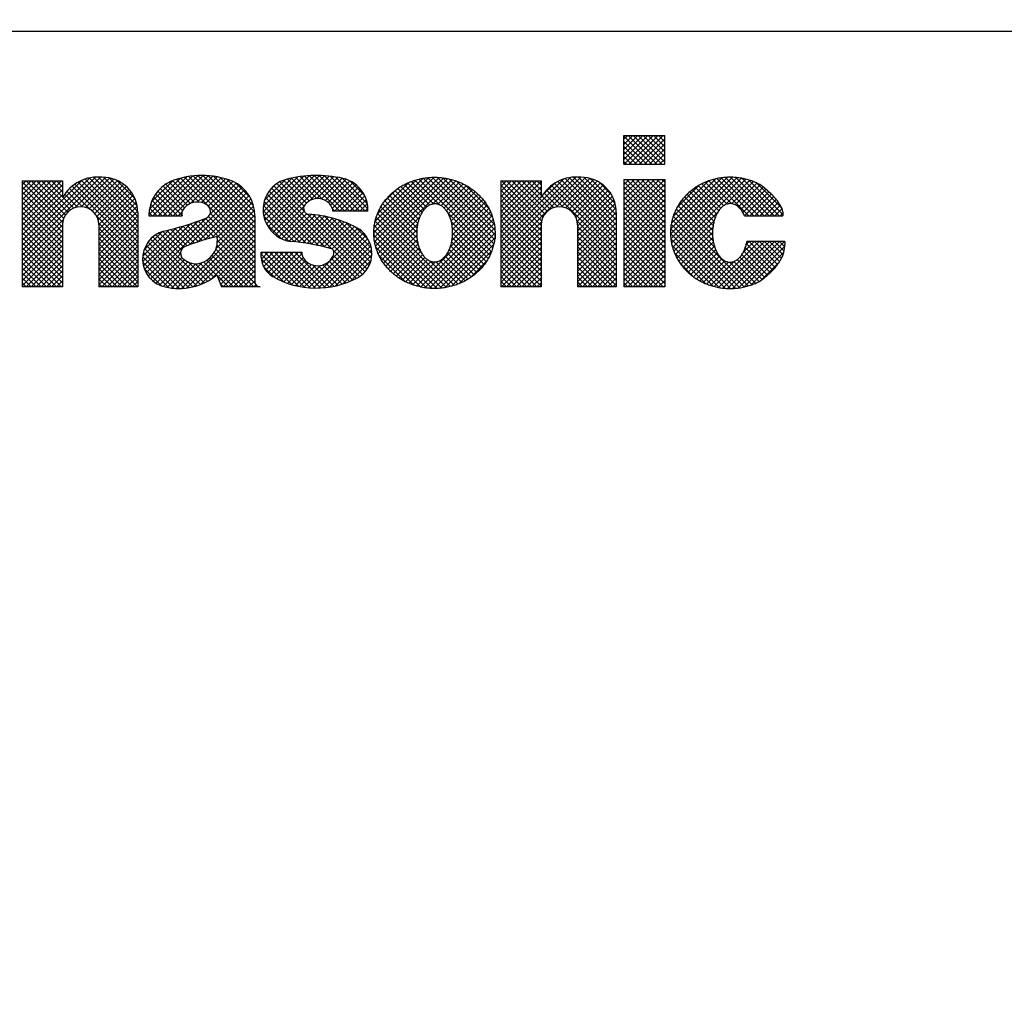
# Model space of a CAD drawing. Units: inches. Extents: x 1 to 840, y -24 to 570.
# Drawn here: x 725 to 742, y 355 to 373 of the extents above; entities that cross this region are included whole.
import ezdxf

# ---------------------------------------------------------------- set-up
doc = ezdxf.new("R2010")
doc.units = ezdxf.units.IN
doc.layers.add('1', color=7, linetype='Continuous')
pattern_1 = [(45, (0, 0), (-0.0883883476483184, 0), []), (135, (0, 0), (0, -0.0883883476483184), [])]

# ---------------------------------------------------------------- blocks, each defined once
blk = doc.blocks.new('SF438_O__', base_point=(-73.83328823399968, 0))
at = {"layer": '1', "linetype": 'Continuous'}
h = blk.add_hatch(dxfattribs=at)
h.set_pattern_fill('CUSTOM7', color=6, pattern_type=2)
h.set_pattern_definition(pattern_1)
h.paths.add_polyline_path([(735.1883027882348, 370.5654556094623), (735.1883027882348, 370.0620974005071), (735.9036012956974, 370.0620974005071), (735.9036012956974, 370.5654556094623)])
h = blk.add_hatch(dxfattribs=at)
h.set_pattern_fill('CUSTOM3', color=6, pattern_type=2)
h.set_pattern_definition(pattern_1)
edge = h.paths.add_edge_path()
edge.add_arc((727.546530400175, 369.1613511318503), 0.6623134328357619, 114.203354847883, 180)
edge.add_line((726.8842169673392, 369.1613511318503), (727.4670527882347, 369.1613511318503))
edge.add_arc((727.5749088181392, 369.2010899378205), 0.1149438814669539, 159.7740302163399, 200.2259697836867, ccw=False)
edge.add_arc((727.731978161369, 369.1012721996414), 0.2994352723799277, 52.409100480111874, 152.2207784286083, ccw=False)
edge.add_arc((727.8302956956389, 369.2364011063927), 0.1324626865672253, -45.272603531669915, 50.45113814832939, ccw=False)
edge.add_arc((727.8489394080661, 369.2175791373077), 0.1059701492538606, 290.92784358329766, 314.7273964683085, ccw=False)
edge.add_arc((725.8197701497411, 374.5237094196646), 5.786863252655386, 283.28072960312574, 290.92784358329334, ccw=False)
edge.add_arc((727.278770316209, 368.4062334161453), 0.5023871069038559, 104.9528508347089, 182.5088047326539)
edge.add_arc((727.278770316209, 368.4062334161453), 0.5023871069039024, 182.5088047326539, 257.2666147835128)
edge.add_arc((727.4072646892098, 368.9433910802141), 1.054678912343502, 256.889766490289, 309.3774765071319)
edge.add_line((728.0763811464437, 368.1281421766265), (728.1534466912537, 367.916201878119))
edge.add_line((728.1534466912537, 367.916201878119), (728.8300938330108, 367.916201878119))
edge.add_arc((728.8307561464437, 368.0082634452832), 0.0920639495557309, 179.5878072586387, 269.5878072585328, ccw=False)
edge.add_line((728.7386945792796, 368.008925758716), (728.7386945792796, 369.1613511318503))
edge.add_arc((728.0763811464437, 369.1613511318503), 0.6623134328358447, 0, 65.79664515211701)
edge.add_arc((727.8114557733094, 368.3679951955932), 1.496880900398257, 68.99901034226156, 111.0009896577384)
edge = h.paths.add_edge_path(flags=16)
edge.add_arc((728.7909841061198, 365.5454950396171), 3.32814244488234, 102.6574855245761, 112.6427629152853)
edge.add_arc((727.5337995627499, 368.5413784491349), 0.0794776119402674, 107.6501242198769, 140.5071830381225)
edge.add_arc((727.5804102106165, 368.5029654094007), 0.1398772321060376, 140.5071830381411, 207.5792756933657)
edge.add_arc((727.5268737329199, 368.4750018675649), 0.0794776119403548, 207.5792756933883, 231.0191499717887)
edge.add_arc((727.7584706986825, 368.7611958323471), 0.4476408094875467, 231.0191499717421, 261.4796698677611)
edge.add_arc((727.6754568962472, 368.7254809204766), 0.4073275683791465, 272.3484849501776, 367.9714943661598)
edge.add_arc((728.0657302621378, 368.7801322760623), 0.0132462686567536, 7.971494365691405, 107.6501242201325)
h = blk.add_hatch(dxfattribs=at)
h.set_pattern_fill('CUSTOM4', color=6, pattern_type=2)
h.set_pattern_definition(pattern_1)
edge = h.paths.add_edge_path()
edge.add_arc((729.41700482889, 369.2831402340478), 0.5298507462686481, 104.583520181306, 150.9619229694917)
edge.add_arc((729.4454983013802, 369.2673212811041), 0.5624408865996177, 150.9619229694924, 261.5555395877101)
edge.add_arc((729.0505683005397, 364.8421683838286), 3.881396797787279, 74.66570188768202, 85.38443005374421, ccw=False)
edge.add_arc((730.0629933166094, 368.5342859210785), 0.0529850746268403, 15.359498699728817, 74.66570188758578, ccw=False)
edge.add_arc((729.9828946172031, 368.5122839676712), 0.1360506366867714, -29.131383782361524, 15.359498699799985, ccw=False)
edge.add_arc((729.8368102509213, 368.5873461567259), 0.3002487562187781, 209.724329147094, 331.92751306415215, ccw=False)
edge.add_arc((729.6911012956974, 368.5041532150978), 0.1324626865672371, 180, 209.7243291470901, ccw=False)
edge.add_line((729.5586386091302, 368.5041532150978), (729.5586386091302, 368.5255302363279))
edge.add_line((729.5586386091302, 368.5255302363279), (728.8500377500676, 368.5255302363279))
edge.add_line((728.8500377500676, 368.5255302363279), (728.8500377500676, 368.4371668424508))
edge.add_arc((729.2473699242154, 368.4438311789034), 0.3973880597015385, 180.9609152647211, 240.2652194863487)
edge.add_arc((729.8114727525151, 369.4296018914258), 1.533150221816198, 240.2316076464512, 298.0029266936649)
edge.add_arc((730.3071689933986, 368.4968519038534), 0.476865671641832, 298.036538533574, 359.2423573734617)
edge.add_arc((730.3071689933986, 368.4968519038534), 0.4768656716418541, 359.2423573734617, 371.2570328155755)
edge.add_arc((730.2158494452597, 368.4786756634703), 0.5699765495604362, 11.2570328155746, 51.20613961974301)
edge.add_arc((729.5730703848703, 367.1772454917899), 2.011749345261656, 60.19691821211816, 87.3607292912166)
edge.add_arc((729.6681466044267, 369.2397897306238), 0.0529850746267821, 227.4361104956327, 267.3607292910616, ccw=False)
edge.add_arc((729.7219062079016, 369.2983268627192), 0.1324626865671152, 180.3319671027039, 227.4361104957785, ccw=False)
edge.add_arc((729.6424299299694, 369.2978663784536), 0.0529850746269399, 149.7389282271909, 180.3319671026792, ccw=False)
edge.add_arc((729.8368190190495, 369.1844516676665), 0.2780406557092691, 17.67423806823308, 149.738928227208, ccw=False)
edge.add_line((730.1017356240557, 369.2688661132267), (730.1017356240557, 369.2408287437906))
edge.add_line((730.1017356240557, 369.2408287437906), (730.7110639822646, 369.2408287437906))
edge.add_arc((730.1158186201651, 369.2822661858608), 0.5966859330554692, 356.0178329690469, 360.6663293256725)
edge.add_arc((730.1826492873221, 369.2830434375443), 0.5298507462686303, 0.6663293256760613, 32.08190479124696)
edge.add_arc((730.1472452981916, 369.2552515375137), 0.5746289018399448, 32.55489405907313, 76.82828430967298)
edge.add_arc((729.8201380561883, 367.7336610242192), 2.13091358720989, 77.58718066883289, 104.5835201812979)
h = blk.add_hatch(dxfattribs=at)
h.set_pattern_fill('CUSTOM2', color=6, pattern_type=2)
h.set_pattern_definition(pattern_1)
edge = h.paths.add_edge_path()
edge.add_line((725.375870039252, 369.4785781605913), (725.375870039252, 369.7706794900593))
edge.add_line((725.375870039252, 369.7706794900593), (724.6707654748019, 369.7706794900593))
edge.add_line((724.6707654748019, 369.7706794900593), (724.6707654748019, 367.916201878119))
edge.add_line((724.6707654748019, 367.916201878119), (725.375870039252, 367.916201878119))
edge.add_line((725.375870039252, 367.916201878119), (725.375870039252, 369.0005466565032))
edge.add_arc((725.6937804870133, 369.0005466565032), 0.3179104477611645, 0, 180, ccw=False)
edge.add_line((726.0116909347745, 369.0005466565032), (726.0116909347745, 367.916201878119))
edge.add_line((726.0116909347745, 367.916201878119), (726.6908214449511, 367.916201878119))
edge.add_line((726.6908214449511, 367.916201878119), (726.6908214449511, 369.2179945082913))
edge.add_arc((726.0753878931213, 369.2191735152748), 0.6154346811606733, 359.8902366610831, 450.3086102145608)
edge.add_arc((725.9940593262808, 369.1284292180244), 0.7104662388726545, 83.69584863797854, 150.4723259873718)
h = blk.add_hatch(dxfattribs=at)
h.set_pattern_fill('CUSTOM5', color=6, pattern_type=2)
h.set_pattern_definition(pattern_1)
edge = h.paths.add_edge_path()
edge.add_spline(control_points=[(730.8210856766493, 368.7767451901302), (730.8245526501762, 368.7485374386897), (730.8314864241732, 368.6921233438225), (730.8520853507828, 368.609029846183), (730.8798254895258, 368.5279080707604), (730.9154335746518, 368.4492614810152), (730.9581901188349, 368.3738936809489), (731.0080922924682, 368.302138821959), (731.0644312387506, 368.2347927341415), (731.1271114756815, 368.1721149679898), (731.1952958088875, 368.1148115197143), (731.2688278326706, 368.0631042345514), (731.3467830208278, 368.0175562921772), (731.4289182255288, 367.9783704715883), (731.5142869366364, 367.9459381198229), (731.6025263254553, 367.9204408801373), (731.69273486661, 367.9020950748585), (731.7844046621906, 367.8910391773568), (731.8767356240554, 367.8873341408346), (731.9690665859216, 367.8910391773568), (732.0607363814976, 367.9020950748589), (732.1509449226705, 367.9204408801361), (732.2391843114203, 367.945938119828), (732.3245530227848, 367.978370471569), (732.4066882265361, 368.0175562922486), (732.4846434182151, 368.0631042342867), (732.558175429021, 368.1148115206882), (732.6263598102953, 368.1721149643752), (732.6890398703135, 368.2347927474154), (732.7453794718175, 368.3021387726828), (732.7952792328098, 368.3738938619936), (732.8380447202304, 368.4492608083005), (732.8736198017519, 368.52791054871), (732.9014824965657, 368.6090206244089), (732.9216274380726, 368.6921574613982), (732.9337086640611, 368.7765401800356), (732.9377994591787, 368.8616084216989), (732.9337086640611, 368.9466766633623), (732.9216274380726, 369.0310593819999), (732.9014824965653, 369.1141962189893), (732.8736198017518, 369.195306294688), (732.8380447202305, 369.2739560350976), (732.7952792328097, 369.3493229814044), (732.7453794718176, 369.4210780707153), (732.6890398703134, 369.4884240959825), (732.6263598102953, 369.551101879023), (732.5581754290208, 369.6084053227098), (732.484643418215, 369.6601126091115), (732.4066882265357, 369.7056605511493), (732.3245530227849, 369.7448463718291), (732.2391843114204, 369.7772787235698), (732.1509449226705, 369.802775963262), (732.0607363814977, 369.8211217685394), (731.9690665859215, 369.8321776660412), (731.8767356240555, 369.8358827025635), (731.7844046621897, 369.8321776660413), (731.6927348666133, 369.8211217685391), (731.6025263254418, 369.8027759632621), (731.5142869366869, 369.7772787235695), (731.4289182253406, 369.7448463718305), (731.3467830215218, 369.7056605511443), (731.268827830095, 369.6601126091304), (731.1952958183584, 369.60840532264), (731.1271114405309, 369.5511018792821), (731.0644313678287, 369.4884240950308), (731.0080918133016, 369.4210780742482), (730.958191879331, 369.3493229684242), (730.9154270331118, 369.2739560833291), (730.8798495853371, 369.1953061170268), (730.8519956774035, 369.1141968801611), (730.8318181866106, 369.0310569358783), (730.8198581310663, 368.9466857846872), (730.8153162910345, 368.8615744843567), (730.8191625481109, 368.805021621539), (730.8210856766493, 368.7767451901302)], knot_values=[0, 0, 0, 0, 0.085194835272946, 0.1703854179735152, 0.2562489391227939, 0.3421047855689702, 0.4289816210775687, 0.5158487277362699, 0.6039522651801127, 0.6920455167139188, 0.7814359573897497, 0.8708168584168736, 0.9613999617338762, 1.051975233668085, 1.143518987517675, 1.23505723815011, 1.327222186886793, 1.419384308328268, 1.511763095072723, 1.604141881816951, 1.696304003258425, 1.78846895199522, 1.880007202627545, 1.971550956477049, 2.062126228411258, 2.152709331728134, 2.242090232755444, 2.331480673431275, 2.419573924965041, 2.507677462408854, 2.594544569067685, 2.681421404576228, 2.767277251022498, 2.853140772171703, 2.938331354872245, 3.023526190145208, 3.108486081212882, 3.193445972280671, 3.278640807553617, 3.363831390254296, 3.449694911403592, 3.535550757849763, 3.622427593358355, 3.70929470001701, 3.797398237460925, 3.885491488994731, 3.974881929670613, 4.064262830697863, 4.154845934014865, 4.245421205948947, 4.336964959798411, 4.428503210430877, 4.52066815916746, 4.612830280609041, 4.705209067353384, 4.797587854097841, 4.889749975539322, 4.981914924275994, 5.073453174908336, 5.1649969287578, 5.255572200691907, 5.346155304009134, 5.435536205036318, 5.524926645712098, 5.613019897245864, 5.701123434689779, 5.787990541348545, 5.874867376857032, 5.960723223303156, 6.046586744452489, 6.131777327153005, 6.216972162426096, 6.301932053493776, 6.38689194456157, 6.38689194456157, 6.38689194456157, 6.38689194456157], degree=3, periodic=0)
edge = h.paths.add_edge_path(flags=16)
edge.add_spline(control_points=[(731.8590019604878, 369.3715502897116), (731.8498732914699, 369.369916307757), (731.8316246844132, 369.3666499066454), (731.8049145176553, 369.3566466818316), (731.7790868723588, 369.3433321141443), (731.7538500688141, 369.3260327197145), (731.7299873594897, 369.3055342270555), (731.7069962143391, 369.281375504336), (731.6856975748884, 369.2544378473193), (731.665600515684, 369.2241798645517), (731.6474210170467, 369.1916093643378), (731.6307837819922, 369.1561781756726), (731.6162300111312, 369.1189199260007), (731.6035251332238, 369.0793875130522), (731.5930250745932, 369.0385294484693), (731.5846137682453, 368.996088115333), (731.5784891117069, 368.9528364008412), (731.5746067414916, 368.908764251741), (731.573054375553, 368.8644066421356), (731.5738014127834, 368.8200281641831), (731.5768832514924, 368.7758928110679), (731.582221897741, 368.7325370607948), (731.5898615252584, 368.6899500566796), (731.5996182966574, 368.6489081500326), (731.6116035843647, 368.6091516610301), (731.6254787350913, 368.5716354005641), (731.6414701691976, 368.5359080983649), (731.6590555262974, 368.5030129782028), (731.6786001234701, 368.4723953440512), (731.6994062802811, 368.4450751408351), (731.7219553955067, 368.4205045624199), (731.7454413215389, 368.3995712013593), (731.7703627867235, 368.3818343111141), (731.7959344931528, 368.3679896975987), (731.8224938795327, 368.3577259375398), (731.849422358697, 368.3515614392696), (731.8767293331883, 368.349216211051), (731.9040743747009, 368.3510654422219), (731.9311103014671, 368.3567401838832), (731.9578515962191, 368.3665202110001), (731.9836703647777, 368.3798984277427), (732.0089096424753, 368.3971800817097), (732.0327716321557, 368.417683734442), (732.0557629793898, 368.4418410081602), (732.0770615599035, 368.4687790877704), (732.0971586356432, 368.4990369519783), (732.1153381294979, 368.531607486484), (732.1319753658863, 368.5670386655863), (732.1465291363662, 368.6042969179853), (732.1592340143799, 368.64382933018), (732.1697340729802, 368.684687394974), (732.1781453793365, 368.7271287280527), (732.1842700358726, 368.7703804425602), (732.1881524060881, 368.814452591656), (732.1897047720263, 368.8588102012625), (732.1889577347968, 368.903188679215), (732.1858758960874, 368.9473240323302), (732.180537249839, 368.9906797826026), (732.172897622321, 369.0332667867217), (732.163140850924, 369.0743086933535), (732.1511555632094, 369.1140651824096), (732.1372804125094, 369.1515814426824), (732.1212889783088, 369.1873087455593), (732.1037036215482, 369.2202038632907), (732.0841590232033, 369.2508215058464), (732.06335287057, 369.278141679107), (732.04080374102, 369.3027123602349), (732.017317865999, 369.3236453555235), (731.992396225435, 369.3413835033007), (731.9668251482323, 369.3552236050563), (731.9402635553466, 369.3655031864715), (731.913343134268, 369.3716099056824), (731.8860067867349, 369.3741657480279), (731.868003569237, 369.3724221091504), (731.8590019604878, 369.3715502897116)], knot_values=[0, 0, 0, 0, 0.0277712571602535, 0.0555159529158494, 0.085163545823699, 0.1147751255525403, 0.1470858174474786, 0.1793657642498142, 0.2146789525135119, 0.2499702956735741, 0.2882293168704801, 0.3264739183376881, 0.3673130534564568, 0.4081431084478959, 0.4509730495404789, 0.4937976977816172, 0.5378791079285695, 0.5819580835072321, 0.6264652787600348, 0.6709724740128703, 0.7150514495914606, 0.7591328597383455, 0.8019575079794419, 0.8447874490720886, 0.8856175040635131, 0.9264566391822358, 0.964701240649515, 1.002960261846432, 1.038251605006496, 1.07356479327008, 1.105844740072522, 1.138155431967287, 1.167767011696194, 1.197414604604069, 1.225159300359741, 1.252930557519887, 1.280009193685003, 1.307087829850327, 1.334859087010481, 1.362603782766096, 1.392251375674021, 1.421862955402862, 1.454173647297677, 1.486453594100053, 1.521766782363751, 1.557058125523876, 1.595317146720887, 1.633561748188098, 1.674400883306773, 1.715230938298193, 1.758060879390802, 1.800885527631885, 1.844966937778781, 1.889045913357443, 1.933553108610299, 1.978060303863134, 2.022139279441701, 2.06622068958867, 2.109045337829675, 2.151875278922324, 2.192705333913814, 2.233544469032497, 2.27178907049973, 2.310048091696647, 2.345339434856711, 2.380652623120274, 2.412932569922806, 2.445243261817581, 2.474854841546489, 2.504502434454363, 2.532247130209822, 2.560018387370055, 2.587097023535288, 2.614175659700499, 2.614175659700499, 2.614175659700499, 2.614175659700499], degree=3, periodic=0)
h = blk.add_hatch(dxfattribs=at)
h.set_pattern_fill('CUSTOM6', color=6, pattern_type=2)
h.set_pattern_definition(pattern_1)
edge = h.paths.add_edge_path()
edge.add_line((735.0558401016676, 369.2179945082913), (735.0558401016676, 367.916201878119))
edge.add_line((735.0558401016676, 367.916201878119), (734.3767095914909, 367.916201878119))
edge.add_line((734.3767095914909, 367.916201878119), (734.3767095914909, 369.0005466565032))
edge.add_arc((734.0587991437297, 369.0005466565032), 0.3179104477611645, 0, 180)
edge.add_line((733.7408886959686, 369.0005466565032), (733.7408886959686, 367.916201878119))
edge.add_line((733.7408886959686, 367.916201878119), (733.0357841315183, 367.916201878119))
edge.add_line((733.0357841315183, 367.916201878119), (733.0357841315183, 369.7706794900593))
edge.add_line((733.0357841315183, 369.7706794900593), (733.7408886959686, 369.7706794900593))
edge.add_line((733.7408886959686, 369.7706794900593), (733.7408886959686, 369.4785781605913))
edge.add_arc((734.3590779829973, 369.1284292180245), 0.7104662388725415, 83.69584863797752, 150.4723259873798, ccw=False)
edge.add_arc((734.4404065498378, 369.2191735152748), 0.6154346811606733, -0.10976333891687773, 90.30861021456082, ccw=False)
h = blk.add_hatch(dxfattribs=at)
h.set_pattern_fill('CUSTOM8', color=6, pattern_type=2)
h.set_pattern_definition(pattern_1)
h.paths.add_polyline_path([(735.9036012956974, 369.7971720273727), (735.9036012956974, 367.916201878119), (735.1883027882348, 367.916201878119), (735.1883027882348, 369.7971720273727)])
h = blk.add_hatch(dxfattribs=at)
h.set_pattern_fill('CUSTOM9', color=6, pattern_type=2)
h.set_pattern_definition(pattern_1)
edge = h.paths.add_edge_path()
edge.add_arc((737.4732841315183, 368.6592833618926), 0.5298507462686718, 329.1365841633117, 360)
edge.add_line((738.003134877787, 368.6592833618926), (738.003134877787, 368.710977997522))
edge.add_line((738.003134877787, 368.710977997522), (737.3395465026775, 368.7109779975202))
edge.add_spline(control_points=[(737.3395465026775, 368.7109779975202), (737.3372161621728, 368.6996158981115), (737.3325541168886, 368.6768850474654), (737.3231097124635, 368.641286692028), (737.3112467797807, 368.6042958314138), (737.2966864514999, 368.5670389362912), (737.2800508647977, 368.5316074157516), (737.2618709454628, 368.4990369693079), (737.241773975198, 368.4687790832699), (737.2204753676644, 368.4418410092519), (737.1974840270695, 368.4176837341594), (737.1736220356922, 368.3971800817784), (737.148382758413, 368.379898427725), (737.1225639897473, 368.3665202110044), (737.095822695022, 368.356740183882), (737.0687867682486, 368.3510654422221), (737.0414417267378, 368.3492162110508), (737.0141347522463, 368.3515614392696), (736.9872062730819, 368.35772593754), (736.9606468867021, 368.3679896975985), (736.9350751802725, 368.3818343111141), (736.9101537150884, 368.3995712013594), (736.8866677890558, 368.4205045624199), (736.8641186738301, 368.4450751408349), (736.8433125170195, 368.4723953440513), (736.8237679198464, 368.5030129782027), (736.806182562747, 368.535908098365), (736.7901911286406, 368.571635400564), (736.776315977914, 368.6091516610301), (736.7643306902067, 368.6489081500329), (736.7545739188074, 368.6899500566794), (736.7469342912902, 368.7325370607947), (736.7415956450416, 368.7758928110679), (736.7385138063323, 368.820028164183), (736.7377667691026, 368.8644066421357), (736.7393191350412, 368.9087642517411), (736.7432015052559, 368.9528364008413), (736.7493261617944, 368.9960881153329), (736.7577374681425, 369.0385294484693), (736.7682375267729, 369.0793875130522), (736.7809424046807, 369.1189199260007), (736.7954961755413, 369.1561781756725), (736.812133410596, 369.1916093643379), (736.8303129092333, 369.2241798645514), (736.8504099684376, 369.2544378473193), (736.8717086078884, 369.2813755043359), (736.8946997530389, 369.3055342270555), (736.9185624623633, 369.3260327197145), (736.9437992659081, 369.3433321141443), (736.9696269112046, 369.3566466818316), (736.9963370779624, 369.3666499066454), (737.0145856850191, 369.369916307757), (737.0237143540371, 369.3715502897116)], knot_values=[0, 0, 0, 0, 0.034790116697164, 0.0696006009235701, 0.1104306559150441, 0.1512697910337069, 0.1895143925009179, 0.2277734136978735, 0.2630647568579987, 0.2983779451216257, 0.330657891924081, 0.3629685838189824, 0.3925801635477297, 0.4222277564555532, 0.4499724522112754, 0.4777437093714294, 0.5048223455366401, 0.531900981701982, 0.5596722388620179, 0.5874169346177962, 0.6170645275255704, 0.6466761072544778, 0.6789867991492429, 0.7112667459516853, 0.7465799342152692, 0.7818712773753937, 0.8201302985722038, 0.8583749000395295, 0.8992140351582126, 0.94004409014967, 0.9828740312423168, 1.025698679483413, 1.069780089630312, 1.113859065208894, 1.15836626046173, 1.202873455714533, 1.246952431293185, 1.291033841440154, 1.333858489681292, 1.376688430773847, 1.417518485765355, 1.458357620884082, 1.49660222235129, 1.534861243548252, 1.570152586708251, 1.605465774971949, 1.637745721774285, 1.670056413669223, 1.699667993398064, 1.729315586305914, 1.75706028206151, 1.784831539221763, 1.784831539221763, 1.784831539221763, 1.784831539221763], degree=3, periodic=0)
edge.add_spline(control_points=[(737.0237143540371, 369.3715502897116), (737.0327159628137, 369.3724221091624), (737.0507191803667, 369.3741657480638), (737.0780555274837, 369.3716099055372), (737.1049759501803, 369.3655031870303), (737.1315375368561, 369.3552236029137), (737.1571086387659, 369.3413835119053), (737.1820301831489, 369.3236453222913), (737.2055164486109, 369.3027124968366), (737.2280640503525, 369.278141151143), (737.2488764206994, 369.2508236824615), (737.2675110658165, 369.2215851528077), (737.2837739545596, 369.1917258170298), (737.2928888053609, 369.1714730124246), (737.2974441957408, 369.1613511318511)], knot_values=[0, 0, 0, 0, 0.0270786361652144, 0.0541572723303392, 0.0819285294905712, 0.1096732252462432, 0.1393208181539173, 0.1689323978828247, 0.2012430897776845, 0.2335230365801401, 0.268836224843748, 0.3041275680038725, 0.3374472037418129, 0.370737096415083, 0.370737096415083, 0.370737096415083, 0.370737096415083], degree=3, periodic=0)
edge.add_line((737.2974441957408, 369.1613511318511), (737.9677903586651, 369.1613511318511))
edge.add_line((737.9677903586651, 369.1613511318511), (737.9677903586651, 369.2306197207487))
edge.add_arc((737.716668638705, 369.1973291791589), 0.2533187288675393, 7.551518178021172, 35.63748360628942)
edge.add_spline(control_points=[(737.9225457739772, 369.344926548943), (737.9144670045771, 369.3577103237317), (737.8982933749448, 369.3833033353021), (737.86355245923, 369.4315539980036), (737.8169340641439, 369.4884752273977), (737.7555737300368, 369.5502001555669), (737.6924280616691, 369.6062467989001), (737.630436253568, 369.6600079823294), (737.5630301171072, 369.7074715402988), (737.486040870543, 369.7454673874897), (737.4029453323363, 369.7773241255459), (737.3160896080608, 369.8028885883666), (737.2272596973067, 369.8212339040281), (737.1370051139947, 369.8322982840093), (737.046091911678, 369.8360067556422), (736.9551790431127, 369.8322974768711), (736.8649234604765, 369.8212371253181), (736.7760972056468, 369.8028765360178), (736.6892279281401, 369.7773688410585), (736.6051678311346, 369.7449119769682), (736.5243184187001, 369.705713530073), (736.447562343909, 369.6601341925912), (736.3751926020677, 369.6084165584033), (736.3080641553264, 369.5510799340954), (736.2463854658282, 369.4883983246665), (736.1909268454323, 369.4210239432587), (736.1418330131012, 369.349274424061), (736.0997437725458, 369.2738903028715), (736.0647490803588, 369.1952556550173), (736.0373313298226, 369.114143270216), (736.0175180957542, 369.0310274854819), (736.0056299356734, 368.9466564404324), (736.0016089819746, 368.8616084216991), (736.0056299356734, 368.7765604029657), (736.0175180957544, 368.6921893579164), (736.0373313298225, 368.6090735731819), (736.0647490803585, 368.5279611883808), (736.0997437725459, 368.4493265405267), (736.1418330131013, 368.3739424193371), (736.1909268454325, 368.3021929001394), (736.2463854658279, 368.2348185187314), (736.3080641553264, 368.1721369093028), (736.3751926020675, 368.1148002849948), (736.4475623439091, 368.0630826508068), (736.5243184187002, 368.0175033133251), (736.605167831135, 367.9783048664299), (736.6892279281398, 367.9458480023394), (736.7760972056469, 367.9203403073801), (736.8649234604761, 367.9019797180801), (736.9551790431124, 367.8909193665266), (737.0460919116796, 367.8872100877562), (737.1370051139884, 367.8909185593875), (737.2272596973316, 367.9019829393749), (737.3160896079677, 367.9203282550137), (737.4029453326826, 367.9458927179186), (737.4860408692749, 367.9777494556643), (737.5630301214749, 368.01574530394), (737.6304362385122, 368.0632088581706), (737.6924281194779, 368.1169700556252), (737.7555734946967, 368.1730166425318), (737.816934959264, 368.2347417882977), (737.8646853716639, 368.2930489607658), (737.9013985026522, 368.3442998615436), (737.9192079633626, 368.3730915390497), (737.9281041092968, 368.3874734997922)], knot_values=[0, 0, 0, 0, 0.0453578765920875, 0.090806094414844, 0.1782896357213648, 0.2657649061615839, 0.3515840008894217, 0.4315658698507674, 0.5118655615707063, 0.5980897788330085, 0.6883581244069498, 0.7786218819844328, 0.8693950035035737, 0.960165753430262, 1.051112742918379, 1.142059732406496, 1.232830482333064, 1.323603603852106, 1.413867361429697, 1.504135707003765, 1.593618095240579, 1.683106949359028, 1.771622251286624, 1.860145331945958, 1.947620602386136, 2.035104143692729, 2.121591614975976, 2.208086801703391, 2.293761502957923, 2.379442219160524, 2.46458317899073, 2.54972744524594, 2.634683461563579, 2.719639477881275, 2.804783744136444, 2.889924703966624, 2.975605420169171, 3.061280121423704, 3.147775308151223, 3.234262779434406, 3.321746320740854, 3.409221591181113, 3.497744671840569, 3.586259973768132, 3.67574882788661, 3.765231216123526, 3.855499561697468, 3.945763319274951, 4.036536440793981, 4.127307190720669, 4.218254180208787, 4.309201169696906, 4.399971919623601, 4.490745041142731, 4.581008798720197, 4.671277144294159, 4.757501361556562, 4.837801053276407, 4.917782922237826, 5.003602016965672, 5.091077287405851, 5.178560828712255, 5.229378328085401, 5.280097942703007, 5.280097942703007, 5.280097942703007, 5.280097942703007], degree=3, periodic=0)
at = {"color": 7, "linetype": 'Continuous'}
for radius, start, end in [(74.91269807629978, -81.5562955634997, -98.44370443649953), (74.49999999999955, 27.69273917849999, -98.49082340699977), (72.89871995700011, 27.75193243299965, -119.2528036277997), (70.74999999999983, -40.60340121359936, 145.8650939213001)]:
    blk.add_arc((731.8532180821999, 320.3809072367), radius, start, end, dxfattribs=at)
at = {"color": 9, "linetype": 'Continuous'}
for radius, start, end in [(72.08973920440043, 31.13365724369988, 88.86596531310023), (71.94897984229979, 31.13403468680024, 88.86596531320046), (70.67954904160007, -13.5629232656991, 93.56292326570025), (70.17980451920016, -13.56292326559946, 93.56292326559989)]:
    blk.add_arc((731.8532180821999, 320.3809072367), radius, start, end, dxfattribs=at)
at = {"layer": '1', "color": 2, "linetype": 'Continuous'}
blk.add_line((777.8532180821999, 372.3809072368), (717.8532180821999, 372.3809072368), dxfattribs=at)
at = {"layer": '1', "color": 6, "linetype": 'Continuous'}
for p, q in [((735.1883027882348, 370.0620974005071), (735.1883027882348, 370.5654556094623)), ((735.1883027882348, 370.5654556094623), (735.9036012956974, 370.5654556094623)), ((735.9036012956974, 370.0620974005071), (735.9036012956974, 370.5654556094623)), ((735.1883027882348, 370.0620974005071), (735.9036012956974, 370.0620974005071)), ((724.6707654748019, 369.7706794900593), (724.6707654748019, 367.916201878119)), ((724.6707654748019, 369.7706794900593), (725.375870039252, 369.7706794900593)), ((725.375870039252, 369.7706794900593), (725.375870039252, 369.4785781605913)), ((733.0357841315183, 369.7706794900593), (733.0357841315183, 367.916201878119)), ((733.0357841315183, 369.7706794900593), (733.7408886959686, 369.7706794900593)), ((733.7408886959686, 369.7706794900593), (733.7408886959686, 369.4785781605913)), ((735.1883027882348, 369.7971720273727), (735.9036012956974, 369.7971720273727)), ((735.1883027882348, 369.7971720273727), (735.1883027882348, 367.916201878119)), ((735.9036012956974, 369.7971720273727), (735.9036012956974, 367.916201878119)), ((726.6908214449511, 369.2179945082913), (726.6908214449511, 367.916201878119)), ((726.8841365651015, 369.2408287437906), (726.8841365651015, 369.2411664331888)), ((726.8842169673392, 369.1613511318503), (727.4670527882347, 369.1613511318503)), ((728.7386945792796, 369.1613511318503), (728.7386945792796, 368.008925758716)), ((730.1017356240557, 369.2408287437906), (730.1017356240557, 369.2688661132267)), ((730.7110639822646, 369.2408287437906), (730.1017356240557, 369.2408287437906)), ((735.0558401016676, 369.2179945082913), (735.0558401016676, 367.916201878119)), ((737.2974441957408, 369.1613511318511), (737.9677903586651, 369.1613511318511)), ((737.9677903586651, 369.2306197207487), (737.9677903586651, 369.1613511318511)), ((725.375870039252, 369.0005466565032), (725.375870039252, 367.916201878119)), ((726.0116909347745, 369.0005466565032), (726.0116909347745, 367.916201878119)), ((733.7408886959686, 369.0005466565032), (733.7408886959686, 367.916201878119)), ((734.3767095914909, 369.0005466565032), (734.3767095914909, 367.916201878119)), ((730.8170341315183, 368.861608421699), (730.8170341315183, 368.7629759113711)), ((732.936437116593, 368.861608421699), (732.936437116593, 368.7582752243953)), ((738.003134877787, 368.710977997522), (737.3395465026775, 368.7109779975202)), ((738.003134877787, 368.710977997522), (738.003134877787, 368.6592833618926)), ((728.8500377500676, 368.5255302363279), (729.5586386091302, 368.5255302363279)), ((728.8500377500676, 368.4371668424508), (728.8500377500676, 368.5255302363279)), ((729.5586386091302, 368.5255302363279), (729.5586386091302, 368.5041532150978)), ((728.0763811464437, 368.1281421766265), (728.1534466912537, 367.916201878119)), ((725.375870039252, 367.916201878119), (724.6707654748019, 367.916201878119)), ((726.6908214449511, 367.916201878119), (726.0116909347745, 367.916201878119)), ((728.8300938330108, 367.916201878119), (728.1534466912537, 367.916201878119)), ((733.7408886959686, 367.916201878119), (733.0357841315183, 367.916201878119)), ((735.0558401016676, 367.916201878119), (734.3767095914909, 367.916201878119)), ((735.9036012956974, 367.916201878119), (735.1883027882348, 367.916201878119))]:
    blk.add_line(p, q, dxfattribs=at)
for centre, radius, start, end in [((727.8114557733094, 368.3679951955932), 1.496880900398257, 68.99901034226156, 111.0009896577384), ((729.8201380561883, 367.7336610242192), 2.13091358720989, 77.58718066883289, 104.5835201812979), ((725.9940593262808, 369.1284292180244), 0.7104662388726545, 83.69584863797854, 150.4723259873718), ((726.0753878931213, 369.2191735152748), 0.6154346811606733, -0.10976333891684, 90.30861021456077), ((727.546530400175, 369.1613511318503), 0.6623134328357619, 114.203354847883, 180), ((728.0763811464437, 369.1613511318503), 0.6623134328358447, 0, 65.79664515211701), ((729.41700482889, 369.2831402340478), 0.5298507462686481, 104.583520181306, 150.9619229694917), ((730.1472452981916, 369.2552515375137), 0.5746289018399448, 32.55489405907313, 76.82828430967298), ((734.3590779829973, 369.1284292180245), 0.7104662388725415, 83.69584863797753, 150.4723259873798), ((734.4404065498378, 369.2191735152748), 0.6154346811606733, -0.10976333891684, 90.30861021456077), ((729.4454983013802, 369.2673212811041), 0.5624408865996177, 150.9619229694924, -98.44446041228993), ((730.1826492873221, 369.2830434375443), 0.5298507462686303, 0.66632932567606, 32.08190479124696), ((727.731978161369, 369.1012721996414), 0.2994352723799277, 52.40910048011188, 152.2207784286083), ((727.8302956956389, 369.2364011063927), 0.1324626865672253, -45.27260353166982, 50.45113814832941), ((729.8368190190495, 369.1844516676665), 0.2780406557092691, 17.67423806823309, 149.738928227208), ((737.716668638705, 369.1973291791589), 0.2533187288675393, 7.55151817802117, 35.63748360628942), ((725.6937804870133, 369.0005466565032), 0.3179104477611645, 0, 180), ((727.5749088181392, 369.2010899378205), 0.1149438814669539, 159.7740302163398, -159.7740302163133), ((729.6424299299694, 369.2978663784536), 0.0529850746269399, 149.7389282271909, -179.6680328973208), ((729.7219062079016, 369.2983268627192), 0.1324626865671152, -179.6680328972961, -132.5638895042215), ((729.6681466044267, 369.2397897306238), 0.0529850746267821, -132.5638895043673, -92.63927070893838), ((729.5730703848703, 367.1772454917899), 2.011749345261656, 60.19691821211816, 87.3607292912166), ((730.1158186201651, 369.2822661858608), 0.5966859330554692, -3.98216703095304, 0.6663293256725), ((734.0587991437297, 369.0005466565032), 0.3179104477611645, 0, 180), ((725.8197701497411, 374.5237094196646), 5.786863252655386, -76.71927039687425, -69.07215641670663), ((727.8489394080661, 369.2175791373077), 0.1059701492538606, -69.07215641670236, -45.27260353169154), ((727.278770316209, 368.4062334161453), 0.5023871069038559, 104.9528508347089, -177.4911952673461), ((730.2158494452597, 368.4786756634703), 0.5699765495604362, 11.2570328155746, 51.20613961974301), ((728.7909841061198, 365.5454950396171), 3.32814244488234, 102.6574855245761, 112.6427629152853), ((727.6754568962472, 368.7254809204766), 0.4073275683791465, -87.6515150498224, 7.97149436615978), ((728.0657302621378, 368.7801322760623), 0.0132462686567536, 7.97149436569141, 107.6501242201325), ((729.0505683005397, 364.8421683838286), 3.881396797787279, 74.66570188768206, 85.38443005374415), ((737.4732841315183, 368.6592833618926), 0.5298507462686718, -30.86341583668826, 0), ((727.5804102106165, 368.5029654094007), 0.1398772321060376, 140.5071830381411, -152.4207243066343), ((727.5337995627499, 368.5413784491349), 0.0794776119402674, 107.6501242198769, 140.5071830381225), ((729.6911012956974, 368.5041532150978), 0.1324626865672371, 180, -150.2756708529099), ((730.0629933166094, 368.5342859210785), 0.0529850746268403, 15.35949869972883, 74.66570188758581), ((729.9828946172031, 368.5122839676712), 0.1360506366867714, -29.13138378236146, 15.35949869979998), ((730.3071689933986, 368.4968519038534), 0.476865671641832, -61.96346146642598, -0.75764262653829), ((730.3071689933986, 368.4968519038534), 0.4768656716418541, -0.75764262653829, 11.25703281557545), ((727.278770316209, 368.4062334161453), 0.5023871069039024, -177.4911952673461, -102.7333852164872), ((727.5268737329199, 368.4750018675649), 0.0794776119403548, -152.4207243066117, -128.9808500282113), ((727.7584706986825, 368.7611958323471), 0.4476408094875467, -128.9808500282578, -98.52033013223891), ((729.2473699242154, 368.4438311789034), 0.3973880597015385, -179.0390847352789, -119.7347805136514), ((729.8368102509213, 368.5873461567259), 0.3002487562187781, -150.275670852906, -28.07248693584785), ((727.4072646892098, 368.9433910802141), 1.054678912343502, -103.110233509711, -50.62252349286814), ((728.8307561464437, 368.0082634452832), 0.0920639495557309, 179.5878072586387, -90.41219274146722), ((729.8114727525151, 369.4296018914258), 1.533150221816198, -119.7683923535488, -61.9970733063351)]:
    blk.add_arc(centre, radius, start, end, dxfattribs=at)
for points, knots in [([(730.8210856766493, 368.7767451901302), (730.8245526501762, 368.7485374386897), (730.8314864241732, 368.6921233438225), (730.8520853507828, 368.609029846183), (730.8798254895258, 368.5279080707604), (730.9154335746518, 368.4492614810152), (730.9581901188349, 368.3738936809489), (731.0080922924682, 368.302138821959), (731.0644312387506, 368.2347927341415), (731.1271114756815, 368.1721149679898), (731.1952958088875, 368.1148115197143), (731.2688278326706, 368.0631042345514), (731.3467830208278, 368.0175562921772), (731.4289182255288, 367.9783704715883), (731.5142869366364, 367.9459381198229), (731.6025263254553, 367.9204408801373), (731.69273486661, 367.9020950748585), (731.7844046621906, 367.8910391773568), (731.8767356240554, 367.8873341408346), (731.9690665859216, 367.8910391773568), (732.0607363814976, 367.9020950748589), (732.1509449226705, 367.9204408801361), (732.2391843114203, 367.945938119828), (732.3245530227848, 367.978370471569), (732.4066882265361, 368.0175562922486), (732.4846434182151, 368.0631042342867), (732.558175429021, 368.1148115206882), (732.6263598102953, 368.1721149643752), (732.6890398703135, 368.2347927474154), (732.7453794718175, 368.3021387726828), (732.7952792328098, 368.3738938619936), (732.8380447202304, 368.4492608083005), (732.8736198017519, 368.52791054871), (732.9014824965657, 368.6090206244089), (732.9216274380726, 368.6921574613982), (732.9337086640611, 368.7765401800356), (732.9377994591787, 368.8616084216989), (732.9337086640611, 368.9466766633623), (732.9216274380726, 369.0310593819999), (732.9014824965653, 369.1141962189893), (732.8736198017518, 369.195306294688), (732.8380447202305, 369.2739560350976), (732.7952792328097, 369.3493229814044), (732.7453794718176, 369.4210780707153), (732.6890398703134, 369.4884240959825), (732.6263598102953, 369.551101879023), (732.5581754290208, 369.6084053227098), (732.484643418215, 369.6601126091115), (732.4066882265357, 369.7056605511493), (732.3245530227849, 369.7448463718291), (732.2391843114204, 369.7772787235698), (732.1509449226705, 369.802775963262), (732.0607363814977, 369.8211217685394), (731.9690665859215, 369.8321776660412), (731.8767356240555, 369.8358827025635), (731.7844046621897, 369.8321776660413), (731.6927348666133, 369.8211217685391), (731.6025263254418, 369.8027759632621), (731.5142869366869, 369.7772787235695), (731.4289182253406, 369.7448463718305), (731.3467830215218, 369.7056605511443), (731.268827830095, 369.6601126091304), (731.1952958183584, 369.60840532264), (731.1271114405309, 369.5511018792821), (731.0644313678287, 369.4884240950308), (731.0080918133016, 369.4210780742482), (730.958191879331, 369.3493229684242), (730.9154270331118, 369.2739560833291), (730.8798495853371, 369.1953061170268), (730.8519956774035, 369.1141968801611), (730.8318181866106, 369.0310569358783), (730.8198581310663, 368.9466857846872), (730.8153162910345, 368.8615744843567), (730.8191625481109, 368.805021621539), (730.8210856766493, 368.7767451901302)], [0, 0, 0, 0, 0.085194835272946, 0.1703854179735152, 0.2562489391227939, 0.3421047855689702, 0.4289816210775687, 0.5158487277362699, 0.6039522651801127, 0.6920455167139188, 0.7814359573897497, 0.8708168584168736, 0.9613999617338762, 1.051975233668085, 1.143518987517675, 1.23505723815011, 1.327222186886793, 1.419384308328268, 1.511763095072723, 1.604141881816951, 1.696304003258425, 1.78846895199522, 1.880007202627545, 1.971550956477049, 2.062126228411258, 2.152709331728134, 2.242090232755444, 2.331480673431275, 2.419573924965041, 2.507677462408854, 2.594544569067685, 2.681421404576228, 2.767277251022498, 2.853140772171703, 2.938331354872245, 3.023526190145208, 3.108486081212882, 3.193445972280671, 3.278640807553617, 3.363831390254296, 3.449694911403592, 3.535550757849763, 3.622427593358355, 3.70929470001701, 3.797398237460925, 3.885491488994731, 3.974881929670613, 4.064262830697863, 4.154845934014865, 4.245421205948947, 4.336964959798411, 4.428503210430877, 4.52066815916746, 4.612830280609041, 4.705209067353384, 4.797587854097841, 4.889749975539322, 4.981914924275994, 5.073453174908336, 5.1649969287578, 5.255572200691907, 5.346155304009134, 5.435536205036318, 5.524926645712098, 5.613019897245864, 5.701123434689779, 5.787990541348545, 5.874867376857032, 5.960723223303156, 6.046586744452489, 6.131777327153005, 6.216972162426096, 6.301932053493776, 6.38689194456157, 6.38689194456157, 6.38689194456157, 6.38689194456157]), ([(737.9225457739772, 369.344926548943), (737.9144670045771, 369.3577103237317), (737.8982933749448, 369.3833033353021), (737.86355245923, 369.4315539980036), (737.8169340641439, 369.4884752273977), (737.7555737300368, 369.5502001555669), (737.6924280616691, 369.6062467989001), (737.630436253568, 369.6600079823294), (737.5630301171072, 369.7074715402988), (737.486040870543, 369.7454673874897), (737.4029453323363, 369.7773241255459), (737.3160896080608, 369.8028885883666), (737.2272596973067, 369.8212339040281), (737.1370051139947, 369.8322982840093), (737.046091911678, 369.8360067556422), (736.9551790431127, 369.8322974768711), (736.8649234604765, 369.8212371253181), (736.7760972056468, 369.8028765360178), (736.6892279281401, 369.7773688410585), (736.6051678311346, 369.7449119769682), (736.5243184187001, 369.705713530073), (736.447562343909, 369.6601341925912), (736.3751926020677, 369.6084165584033), (736.3080641553264, 369.5510799340954), (736.2463854658282, 369.4883983246665), (736.1909268454323, 369.4210239432587), (736.1418330131012, 369.349274424061), (736.0997437725458, 369.2738903028715), (736.0647490803588, 369.1952556550173), (736.0373313298226, 369.114143270216), (736.0175180957542, 369.0310274854819), (736.0056299356734, 368.9466564404324), (736.0016089819746, 368.8616084216991), (736.0056299356734, 368.7765604029657), (736.0175180957544, 368.6921893579164), (736.0373313298225, 368.6090735731819), (736.0647490803585, 368.5279611883808), (736.0997437725459, 368.4493265405267), (736.1418330131013, 368.3739424193371), (736.1909268454325, 368.3021929001394), (736.2463854658279, 368.2348185187314), (736.3080641553264, 368.1721369093028), (736.3751926020675, 368.1148002849948), (736.4475623439091, 368.0630826508068), (736.5243184187002, 368.0175033133251), (736.605167831135, 367.9783048664299), (736.6892279281398, 367.9458480023394), (736.7760972056469, 367.9203403073801), (736.8649234604761, 367.9019797180801), (736.9551790431124, 367.8909193665266), (737.0460919116796, 367.8872100877562), (737.1370051139884, 367.8909185593875), (737.2272596973316, 367.9019829393749), (737.3160896079677, 367.9203282550137), (737.4029453326826, 367.9458927179186), (737.4860408692749, 367.9777494556643), (737.5630301214749, 368.01574530394), (737.6304362385122, 368.0632088581706), (737.6924281194779, 368.1169700556252), (737.7555734946967, 368.1730166425318), (737.816934959264, 368.2347417882977), (737.8646853716639, 368.2930489607658), (737.9013985026522, 368.3442998615436), (737.9192079633626, 368.3730915390497), (737.9281041092968, 368.3874734997922)], [0, 0, 0, 0, 0.0453578765920875, 0.090806094414844, 0.1782896357213648, 0.2657649061615839, 0.3515840008894217, 0.4315658698507674, 0.5118655615707063, 0.5980897788330085, 0.6883581244069498, 0.7786218819844328, 0.8693950035035737, 0.960165753430262, 1.051112742918379, 1.142059732406496, 1.232830482333064, 1.323603603852106, 1.413867361429697, 1.504135707003765, 1.593618095240579, 1.683106949359028, 1.771622251286624, 1.860145331945958, 1.947620602386136, 2.035104143692729, 2.121591614975976, 2.208086801703391, 2.293761502957923, 2.379442219160524, 2.46458317899073, 2.54972744524594, 2.634683461563579, 2.719639477881275, 2.804783744136444, 2.889924703966624, 2.975605420169171, 3.061280121423704, 3.147775308151223, 3.234262779434406, 3.321746320740854, 3.409221591181113, 3.497744671840569, 3.586259973768132, 3.67574882788661, 3.765231216123526, 3.855499561697468, 3.945763319274951, 4.036536440793981, 4.127307190720669, 4.218254180208787, 4.309201169696906, 4.399971919623601, 4.490745041142731, 4.581008798720197, 4.671277144294159, 4.757501361556562, 4.837801053276407, 4.917782922237826, 5.003602016965672, 5.091077287405851, 5.178560828712255, 5.229378328085401, 5.280097942703007, 5.280097942703007, 5.280097942703007, 5.280097942703007]), ([(731.8590019604878, 369.3715502897116), (731.8498732914699, 369.369916307757), (731.8316246844132, 369.3666499066454), (731.8049145176553, 369.3566466818316), (731.7790868723588, 369.3433321141443), (731.7538500688141, 369.3260327197145), (731.7299873594897, 369.3055342270555), (731.7069962143391, 369.281375504336), (731.6856975748884, 369.2544378473193), (731.665600515684, 369.2241798645517), (731.6474210170467, 369.1916093643378), (731.6307837819922, 369.1561781756726), (731.6162300111312, 369.1189199260007), (731.6035251332238, 369.0793875130522), (731.5930250745932, 369.0385294484693), (731.5846137682453, 368.996088115333), (731.5784891117069, 368.9528364008412), (731.5746067414916, 368.908764251741), (731.573054375553, 368.8644066421356), (731.5738014127834, 368.8200281641831), (731.5768832514924, 368.7758928110679), (731.582221897741, 368.7325370607948), (731.5898615252584, 368.6899500566796), (731.5996182966574, 368.6489081500326), (731.6116035843647, 368.6091516610301), (731.6254787350913, 368.5716354005641), (731.6414701691976, 368.5359080983649), (731.6590555262974, 368.5030129782028), (731.6786001234701, 368.4723953440512), (731.6994062802811, 368.4450751408351), (731.7219553955067, 368.4205045624199), (731.7454413215389, 368.3995712013593), (731.7703627867235, 368.3818343111141), (731.7959344931528, 368.3679896975987), (731.8224938795327, 368.3577259375398), (731.849422358697, 368.3515614392696), (731.8767293331883, 368.349216211051), (731.9040743747009, 368.3510654422219), (731.9311103014671, 368.3567401838832), (731.9578515962191, 368.3665202110001), (731.9836703647777, 368.3798984277427), (732.0089096424753, 368.3971800817097), (732.0327716321557, 368.417683734442), (732.0557629793898, 368.4418410081602), (732.0770615599035, 368.4687790877704), (732.0971586356432, 368.4990369519783), (732.1153381294979, 368.531607486484), (732.1319753658863, 368.5670386655863), (732.1465291363662, 368.6042969179853), (732.1592340143799, 368.64382933018), (732.1697340729802, 368.684687394974), (732.1781453793365, 368.7271287280527), (732.1842700358726, 368.7703804425602), (732.1881524060881, 368.814452591656), (732.1897047720263, 368.8588102012625), (732.1889577347968, 368.903188679215), (732.1858758960874, 368.9473240323302), (732.180537249839, 368.9906797826026), (732.172897622321, 369.0332667867217), (732.163140850924, 369.0743086933535), (732.1511555632094, 369.1140651824096), (732.1372804125094, 369.1515814426824), (732.1212889783088, 369.1873087455593), (732.1037036215482, 369.2202038632907), (732.0841590232033, 369.2508215058464), (732.06335287057, 369.278141679107), (732.04080374102, 369.3027123602349), (732.017317865999, 369.3236453555235), (731.992396225435, 369.3413835033007), (731.9668251482323, 369.3552236050563), (731.9402635553466, 369.3655031864715), (731.913343134268, 369.3716099056824), (731.8860067867349, 369.3741657480279), (731.868003569237, 369.3724221091504), (731.8590019604878, 369.3715502897116)], [0, 0, 0, 0, 0.0277712571602535, 0.0555159529158494, 0.085163545823699, 0.1147751255525403, 0.1470858174474786, 0.1793657642498142, 0.2146789525135119, 0.2499702956735741, 0.2882293168704801, 0.3264739183376881, 0.3673130534564568, 0.4081431084478959, 0.4509730495404789, 0.4937976977816172, 0.5378791079285695, 0.5819580835072321, 0.6264652787600348, 0.6709724740128703, 0.7150514495914606, 0.7591328597383455, 0.8019575079794419, 0.8447874490720886, 0.8856175040635131, 0.9264566391822358, 0.964701240649515, 1.002960261846432, 1.038251605006496, 1.07356479327008, 1.105844740072522, 1.138155431967287, 1.167767011696194, 1.197414604604069, 1.225159300359741, 1.252930557519887, 1.280009193685003, 1.307087829850327, 1.334859087010481, 1.362603782766096, 1.392251375674021, 1.421862955402862, 1.454173647297677, 1.486453594100053, 1.521766782363751, 1.557058125523876, 1.595317146720887, 1.633561748188098, 1.674400883306773, 1.715230938298193, 1.758060879390802, 1.800885527631885, 1.844966937778781, 1.889045913357443, 1.933553108610299, 1.978060303863134, 2.022139279441701, 2.06622068958867, 2.109045337829675, 2.151875278922324, 2.192705333913814, 2.233544469032497, 2.27178907049973, 2.310048091696647, 2.345339434856711, 2.380652623120274, 2.412932569922806, 2.445243261817581, 2.474854841546489, 2.504502434454363, 2.532247130209822, 2.560018387370055, 2.587097023535288, 2.614175659700499, 2.614175659700499, 2.614175659700499, 2.614175659700499]), ([(737.0237143540371, 369.3715502897116), (737.0145856850191, 369.369916307757), (736.9963370779624, 369.3666499066454), (736.9696269112046, 369.3566466818316), (736.9437992659081, 369.3433321141443), (736.9185624623633, 369.3260327197145), (736.8946997530389, 369.3055342270555), (736.8717086078884, 369.2813755043359), (736.8504099684376, 369.2544378473193), (736.8303129092333, 369.2241798645514), (736.812133410596, 369.1916093643379), (736.7954961755413, 369.1561781756725), (736.7809424046807, 369.1189199260007), (736.7682375267729, 369.0793875130522), (736.7577374681425, 369.0385294484693), (736.7493261617944, 368.9960881153329), (736.7432015052559, 368.9528364008413), (736.7393191350412, 368.9087642517411), (736.7377667691026, 368.8644066421357), (736.7385138063323, 368.820028164183), (736.7415956450416, 368.7758928110679), (736.7469342912902, 368.7325370607947), (736.7545739188074, 368.6899500566794), (736.7643306902067, 368.6489081500329), (736.776315977914, 368.6091516610301), (736.7901911286406, 368.571635400564), (736.806182562747, 368.535908098365), (736.8237679198464, 368.5030129782027), (736.8433125170195, 368.4723953440513), (736.8641186738301, 368.4450751408349), (736.8866677890558, 368.4205045624199), (736.9101537150884, 368.3995712013594), (736.9350751802725, 368.3818343111141), (736.9606468867021, 368.3679896975985), (736.9872062730819, 368.35772593754), (737.0141347522463, 368.3515614392696), (737.0414417267378, 368.3492162110508), (737.0687867682486, 368.3510654422221), (737.095822695022, 368.356740183882), (737.1225639897473, 368.3665202110044), (737.148382758413, 368.379898427725), (737.1736220356922, 368.3971800817784), (737.1974840270695, 368.4176837341594), (737.2204753676644, 368.4418410092519), (737.241773975198, 368.4687790832699), (737.2618709454628, 368.4990369693079), (737.2800508647977, 368.5316074157516), (737.2966864514999, 368.5670389362912), (737.3112467797807, 368.6042958314138), (737.3231097124635, 368.641286692028), (737.3325541168886, 368.6768850474654), (737.3372161621728, 368.6996158981115), (737.3395465026775, 368.7109779975202)], [0, 0, 0, 0, 0.0277712571602535, 0.0555159529158494, 0.085163545823699, 0.1147751255525403, 0.1470858174474786, 0.1793657642498142, 0.2146789525135119, 0.249970295673511, 0.2882293168704726, 0.3264739183376806, 0.3673130534564079, 0.4081431084479166, 0.4509730495404712, 0.4937976977816095, 0.5378791079285778, 0.5819580835072304, 0.6264652787600331, 0.6709724740128686, 0.715051449591451, 0.7591328597383499, 0.8019575079794463, 0.844787449072093, 0.8856175040635504, 0.9264566391822335, 0.9647012406495593, 1.002960261846369, 1.038251605006494, 1.073564793270078, 1.10584474007252, 1.138155431967285, 1.167767011696193, 1.197414604603967, 1.225159300359745, 1.252930557519781, 1.280009193685123, 1.307087829850334, 1.334859087010488, 1.36260378276621, 1.392251375674033, 1.421862955402781, 1.454173647297682, 1.486453594100137, 1.521766782363764, 1.55705812552389, 1.595317146720845, 1.633561748188056, 1.674400883306719, 1.715230938298193, 1.750041422524599, 1.784831539221763, 1.784831539221763, 1.784831539221763, 1.784831539221763]), ([(737.2974441957408, 369.1613511318511), (737.2928888053609, 369.1714730124246), (737.2837739545596, 369.1917258170298), (737.2675110658165, 369.2215851528077), (737.2488764206994, 369.2508236824615), (737.2280640503525, 369.278141151143), (737.2055164486109, 369.3027124968366), (737.1820301831489, 369.3236453222913), (737.1571086387659, 369.3413835119053), (737.1315375368561, 369.3552236029137), (737.1049759501803, 369.3655031870303), (737.0780555274837, 369.3716099055372), (737.0507191803667, 369.3741657480638), (737.0327159628137, 369.3724221091624), (737.0237143540371, 369.3715502897116)], [0, 0, 0, 0, 0.03328989267327, 0.0666095284112104, 0.101900871571335, 0.1372140598349429, 0.1694940066373985, 0.2018046985322583, 0.2314162782611657, 0.2610638711688397, 0.2888085669245117, 0.3165798240847438, 0.3436584602498686, 0.370737096415083, 0.370737096415083, 0.370737096415083, 0.370737096415083])]:
    blk.add_open_spline(points, degree=3, knots=knots, dxfattribs=at)

msp = doc.modelspace()

# ---------------------------------------------------------------- block references
at = {"layer": '1'}
msp.add_blockref('SF438_O__', (-73.83328823399968, 0), dxfattribs=at)

doc.saveas('drawing.dxf')
